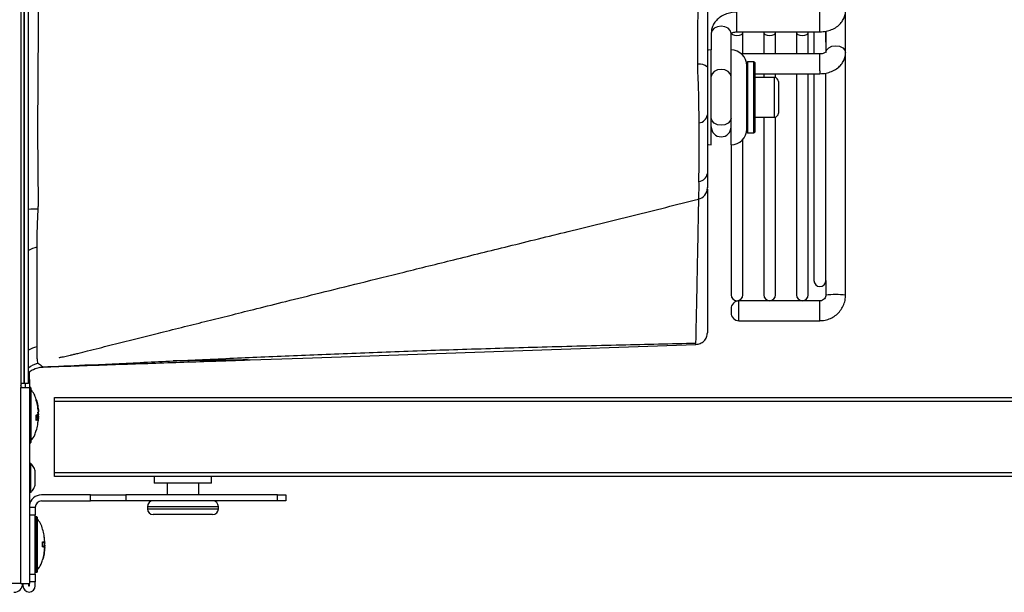
# Model space of a CAD drawing. Units: millimetres. Extents: x 375 to 9130, y 390 to 6592.
# Drawn here: x 3612 to 3862, y 1201 to 1346 of the extents above; entities that cross this region are included whole.
import ezdxf

# ---------------------------------------------------------------- set-up
doc = ezdxf.new("R2010")
doc.units = ezdxf.units.MM

msp = doc.modelspace()

# ---------------------------------------------------------------- linework, layer by layer
for p, q in [((3612.66, 1755.17), (3612.66, 1253.17)), ((3613.53, 1254.17), (3613.53, 1754.17)), ((3613.63, 1254.17), (3613.63, 1491.83)), ((3614.63, 1254.17), (3614.63, 1489.63)), ((3794.03, 1344.01), (3794.03, 1348.27)), ((3815.03, 1344.01), (3815.03, 1348.27)), ((3821.53, 1338), (3821.53, 1348.6)), ((3794.03, 1343.27), (3794.03, 1344.01)), ((3815.03, 1343.27), (3815.03, 1344.01)), ((3787.53, 1342.94), (3787.53, 1338.68)), ((3792.53, 1338.68), (3792.53, 1342.94)), ((3794.03, 1343.27), (3815.03, 1343.27)), ((3795.53, 1337.67), (3795.53, 1343.3)), ((3800.81, 1343.3), (3800.81, 1337.67)), ((3803.81, 1337.67), (3803.81, 1343.3)), ((3809.1, 1343.3), (3809.1, 1337.67)), ((3812.1, 1337.67), (3812.1, 1343.3)), ((3813.53, 1343.27), (3813.53, 1337.67)), ((3816.53, 1343.45), (3816.53, 1338)), ((3816.53, 1340.63), (3816.53, 1343.35)), ((3787.53, 1338.05), (3787.53, 1338.68)), ((3787.53, 1314.68), (3787.53, 1338.05)), ((3792.53, 1338.05), (3792.53, 1338.68)), ((3792.53, 1314.68), (3792.53, 1338.05)), ((3815.03, 1337.67), (3795.19, 1337.67)), ((3815.03, 1333.4), (3815.03, 1337.67)), ((3821.53, 1276.6), (3821.53, 1338)), ((3796.53, 1317.88), (3796.53, 1335.48)), ((3798.33, 1335.68), (3796.73, 1335.68)), ((3796.73, 1335.68), (3796.73, 1317.68)), ((3798.33, 1317.68), (3798.33, 1335.68)), ((3798.53, 1335.48), (3798.53, 1317.88)), ((3798.53, 1332.67), (3815.03, 1332.67)), ((3803.53, 1331.68), (3798.53, 1331.68)), ((3800.81, 1332.67), (3800.81, 1331.68)), ((3803.53, 1321.68), (3803.53, 1331.68)), ((3803.81, 1331.64), (3803.81, 1332.67)), ((3809.1, 1332.67), (3809.1, 1276.67)), ((3812.1, 1276.67), (3812.1, 1332.67)), ((3813.53, 1332.67), (3813.53, 1280.27)), ((3815.03, 1333.4), (3815.03, 1332.67)), ((3816.53, 1280.28), (3816.53, 1332.77)), ((3804.53, 1330.68), (3804.53, 1322.68)), ((3786.53, 1322.24), (3786.53, 1307.4)), ((3798.53, 1321.68), (3803.53, 1321.68)), ((3800.81, 1321.68), (3800.81, 1276.67)), ((3803.81, 1276.67), (3803.81, 1321.72)), ((3796.73, 1317.68), (3798.33, 1317.68)), ((3792.53, 1314.68), (3792.53, 1276.67)), ((3795.53, 1276.67), (3795.53, 1316.04)), ((3816.53, 1280.28), (3816.53, 1276.6)), ((3815.03, 1275.11), (3794.53, 1275.11)), ((3794.53, 1270.11), (3794.53, 1275.11)), ((3815.03, 1270.11), (3815.03, 1275.11)), ((3792.53, 1273.11), (3792.53, 1272.11)), ((3794.53, 1270.11), (3815.03, 1270.11)), ((3617.06, 1259.31), (3617.06, 1259.32)), ((3670.09, 1260.17), (3670.78, 1260.18)), ((3614.86, 1255.17), (3614.86, 1257.08)), ((3618.32, 1258.37), (3619.24, 1258.4)), ((3612.66, 1253.61), (3612.88, 1254.17)), ((3613.53, 1254.17), (3612.67, 1254.17)), ((3613.63, 1254.17), (3613.53, 1254.17)), ((3614.63, 1254.17), (3613.63, 1254.17)), ((3613.86, 1253.18), (3613.86, 1254.17)), ((3614.63, 1255.17), (3614.86, 1255.17)), ((3614.86, 1255.17), (3614.86, 1253.17)), ((3612.66, 1203.5), (3612.66, 1253.17)), ((3612.66, 1253.17), (3614.86, 1253.17)), ((3613.23, 1253.18), (3614.73, 1253.18)), ((3613.23, 1253.17), (3613.23, 1253.18)), ((3614.73, 1253.18), (3614.73, 1253.17)), ((3615.18, 1253.17), (3614.86, 1253.17)), ((3614.86, 1253.17), (3614.86, 1203.5)), ((3615.18, 1244.96), (3615.18, 1253.17)), ((3615.23, 1253.12), (3615.23, 1244.97)), ((3615.25, 1252.65), (3615.25, 1239.68)), ((3616.61, 1249.89), (3616.61, 1250.11)), ((3616.61, 1249.79), (3616.61, 1250.02)), ((3621.23, 1249.67), (3621.23, 1250.67)), ((3621.23, 1250.67), (3934.47, 1250.67)), ((3621.23, 1231.67), (3621.23, 1249.67)), ((3934.47, 1249.67), (3621.23, 1249.67)), ((3617.17, 1246.08), (3617.01, 1246.94)), ((3617.07, 1246.91), (3617.17, 1246.25)), ((3617.17, 1246.58), (3617.14, 1246.81)), ((3615.18, 1239.17), (3615.18, 1244.96)), ((3615.23, 1244.97), (3615.23, 1239.22)), ((3616.57, 1244.99), (3617.08, 1245.41)), ((3616.65, 1246.17), (3616.59, 1246.11)), ((3616.61, 1244.83), (3616.61, 1246.14)), ((3616.61, 1245.73), (3617.07, 1245.67)), ((3617.07, 1245.55), (3616.61, 1245.62)), ((3617.08, 1245.41), (3616.61, 1245.51)), ((3617.08, 1245.41), (3616.61, 1245.51)), ((3617.07, 1245.67), (3616.76, 1246.02)), ((3617.07, 1245.86), (3617, 1246.03)), ((3617.04, 1244.2), (3617.17, 1245.16)), ((3617.05, 1246.17), (3617.17, 1245.75)), ((3617.17, 1245.55), (3617.15, 1245.32)), ((3614.86, 1239.17), (3615.18, 1239.17)), ((3615.26, 1233.93), (3614.86, 1233.93)), ((3615.26, 1226.63), (3615.26, 1233.93)), ((3621.23, 1231.67), (3934.47, 1231.67)), ((3621.23, 1230.67), (3621.23, 1231.67)), ((3616.36, 1230.19), (3616.36, 1230.5)), ((3934.47, 1230.67), (3621.23, 1230.67)), ((3646.48, 1230.67), (3646.48, 1228.97)), ((3660.98, 1228.97), (3660.98, 1230.67)), ((3660.98, 1228.97), (3646.48, 1228.97)), ((3649.73, 1228.97), (3649.73, 1225.97)), ((3657.73, 1225.97), (3657.73, 1228.97)), ((3614.86, 1226.63), (3615.26, 1226.63)), ((3630.35, 1225.97), (3617.93, 1225.97)), ((3617.93, 1224.47), (3630.35, 1224.47)), ((3630.35, 1224.47), (3630.35, 1225.97)), ((3630.35, 1225.97), (3639.29, 1225.97)), ((3639.29, 1224.47), (3630.35, 1224.47)), ((3639.29, 1225.97), (3639.29, 1224.47)), ((3677.71, 1225.97), (3639.29, 1225.97)), ((3677.71, 1224.47), (3639.29, 1224.47)), ((3677.71, 1224.47), (3677.71, 1225.97)), ((3677.71, 1225.97), (3679.83, 1225.97)), ((3679.83, 1224.47), (3677.71, 1224.47)), ((3679.83, 1225.97), (3679.83, 1224.47)), ((3614.86, 1222.87), (3616.33, 1222.87)), ((3616.33, 1222.87), (3616.33, 1220.87)), ((3644.73, 1222.97), (3644.73, 1222.47)), ((3662.73, 1222.97), (3644.73, 1222.97)), ((3644.73, 1222.47), (3662.73, 1222.47)), ((3662.73, 1222.47), (3662.73, 1222.97)), ((3616.33, 1220.87), (3614.86, 1220.87)), ((3616.33, 1205.92), (3616.33, 1220.87)), ((3616.78, 1220.39), (3616.38, 1220.39)), ((3616.38, 1220.39), (3616.38, 1206.39)), ((3616.78, 1213.5), (3616.78, 1220.39)), ((3616.83, 1220.34), (3616.83, 1213.5)), ((3616.85, 1219.88), (3616.85, 1206.91)), ((3661.23, 1220.97), (3646.23, 1220.97)), ((3618.21, 1217.29), (3618.21, 1217.29)), ((3616.78, 1206.39), (3616.78, 1213.5)), ((3616.83, 1213.5), (3616.83, 1206.44)), ((3618.67, 1214.04), (3618.16, 1213.99)), ((3618.16, 1213.87), (3618.67, 1214.01)), ((3618.17, 1212.9), (3618.68, 1212.77)), ((3618.21, 1212.78), (3618.21, 1214.11)), ((3618.21, 1213.95), (3618.67, 1214.04)), ((3618.67, 1214.01), (3618.21, 1213.93)), ((3618.21, 1213.98), (3618.21, 1212.9)), ((3618.61, 1212.78), (3618.77, 1213.56)), ((3618.77, 1213.22), (3618.69, 1212.69)), ((3618.77, 1213.56), (3618.7, 1214.06)), ((3618.72, 1214.07), (3618.77, 1213.72)), ((3618.21, 1209.5), (3618.21, 1209.51)), ((3614.86, 1205.92), (3616.33, 1205.92)), ((3616.33, 1205.92), (3616.33, 1203.92)), ((3616.38, 1206.39), (3616.78, 1206.39)), ((3616.38, 1206.39), (3616.78, 1206.39)), ((3612.66, 1203.5), (3542.73, 1203.5)), ((3612.66, 1203.5), (3614.86, 1203.5)), ((3613.23, 1203.5), (3613.23, 1202.92)), ((3614.73, 1202.92), (3614.73, 1203.5)), ((3614.83, 1203.5), (3614.83, 1202.92)), ((3616.33, 1203.92), (3614.86, 1203.92)), ((3616.33, 1202.92), (3616.33, 1203.92))]:
    msp.add_line(p, q)
at = {"flags": 128}
for points in [[(3618.3, 1489.63), (3618.13, 1445.64), (3617.7, 1397.86), (3617.15, 1357.97), (3616.95, 1318.08), (3617.07, 1299.33), (3617.07, 1299.33), (3617.07, 1299.33)], [(3792.53, 1342.94), (3792.34, 1343.62), (3791.8, 1344.19), (3790.99, 1344.58), (3790.03, 1344.71), (3789.07, 1344.58), (3788.26, 1344.19), (3787.72, 1343.62), (3787.53, 1342.94)], [(3795.53, 1343.27), (3795.41, 1342.89), (3795.09, 1342.55), (3794.6, 1342.32), (3794.03, 1342.24), (3793.45, 1342.32), (3792.97, 1342.55), (3792.64, 1342.89), (3792.64, 1342.9)], [(3795.53, 1343.27), (3795.41, 1342.89), (3795.09, 1342.55), (3794.6, 1342.32), (3794.03, 1342.24), (3793.45, 1342.32), (3792.97, 1342.55), (3792.64, 1342.89), (3792.64, 1342.9)], [(3803.81, 1343.27), (3803.7, 1342.89), (3803.37, 1342.55), (3802.89, 1342.32), (3802.31, 1342.24), (3801.74, 1342.32), (3801.25, 1342.55), (3800.93, 1342.89), (3800.81, 1343.27)], [(3803.81, 1343.27), (3803.7, 1342.89), (3803.37, 1342.55), (3802.89, 1342.32), (3802.31, 1342.24), (3801.74, 1342.32), (3801.25, 1342.55), (3800.93, 1342.89), (3800.81, 1343.27)], [(3812.1, 1343.27), (3811.98, 1342.89), (3811.66, 1342.55), (3811.17, 1342.32), (3810.6, 1342.24), (3810.02, 1342.32), (3809.54, 1342.55), (3809.21, 1342.89), (3809.1, 1343.27)], [(3812.1, 1343.27), (3811.98, 1342.89), (3811.66, 1342.55), (3811.17, 1342.32), (3810.6, 1342.24), (3810.02, 1342.32), (3809.54, 1342.55), (3809.21, 1342.89), (3809.1, 1343.27)], [(3816.53, 1338), (3816.72, 1338.67), (3817.26, 1339.25), (3818.07, 1339.63), (3819.03, 1339.76), (3819.99, 1339.63), (3820.8, 1339.25), (3821.34, 1338.67), (3821.53, 1338)], [(3787.53, 1338.68), (3786.75, 1338.6), (3786.51, 1338.55)], [(3792.53, 1331.98), (3792.34, 1332.66), (3791.8, 1333.23), (3790.99, 1333.62), (3790.03, 1333.75), (3789.07, 1333.62), (3788.26, 1333.23), (3787.72, 1332.66), (3787.53, 1331.98)], [(3792.53, 1321.38), (3792.34, 1320.7), (3791.8, 1320.13), (3790.99, 1319.74), (3790.03, 1319.61), (3789.07, 1319.74), (3788.26, 1320.13), (3787.72, 1320.7), (3787.53, 1321.38)], [(3792.53, 1321.38), (3792.34, 1320.7), (3791.8, 1320.13), (3790.99, 1319.74), (3790.03, 1319.61), (3789.07, 1319.74), (3788.26, 1320.13), (3787.72, 1320.7), (3787.53, 1321.38), (3787.53, 1321.38)], [(3784.41, 1305.37), (3784.42, 1309.63), (3784.42, 1320.22)], [(3786.52, 1314.81), (3786.75, 1314.76), (3787.53, 1314.68)], [(3670.78, 1260.18), (3684.1, 1260.64), (3734.94, 1262.39), (3783.63, 1264.07)]]:
    msp.add_lwpolyline(points, dxfattribs=at)
for centre, radius, start, end in [((3792.53, 1334.68), 4, 0, 90), ((3784.57, 1332.16), 2.93, 48.0372, 99.1909), ((3796.73, 1335.48), 0.2, 90, 180), ((3798.33, 1335.48), 0.2, 0, 90), ((3803.53, 1330.68), 1, 0, 90), ((3784.19, 1322.57), 2.36, 275.4851, 351.9897), ((3803.53, 1322.68), 1, 270, 0), ((3790.03, 1319.18), 2.5, 180, 0), ((3792.53, 1318.68), 4, 270, 0), ((3796.73, 1317.88), 0.2, 180, 270), ((3798.33, 1317.88), 0.2, 270, 0), ((3784.19, 1307.73), 2.36, 275.4627, 351.9847), ((3783.53, 1303.77), 3, 284.0249, 0.0165), ((3617.95, 1225.44), 72.94, 90.7366, 92.6086), ((3618.18, 1281.84), 7, 101.7327, 120.4358), ((3815.03, 1280.27), 1.5, 180, 0), ((3794.03, 1276.67), 1.5, 180, 0), ((3802.31, 1276.67), 1.5, 180, 0), ((3810.6, 1276.67), 1.5, 180, 0), ((3819.03, 1249.15), 27.57, 84.7965, 95.2035), ((3794.53, 1273.11), 2, 90, 180), ((3794.53, 1272.11), 2, 180, 270), ((3618.19, 1256.73), 6.91, 102.0114, 121.0389), ((3618.53, 1253.5), 6, 104.1672, 130.5417), ((3618.53, 1253.51), 6, 104.6063, 130.4955), ((3613.23, 1253.87), 0.7, 215.7132, 270), ((3615.18, 1253.12), 0.05, 0, 90), ((3615.28, 1252.69), 0.05, 180, 228.0312), ((3615.18, 1239.22), 0.05, 270, 0), ((3615.28, 1239.64), 0.05, 131.9688, 180), ((3617.93, 1222.87), 3.1, 90, 171.8075), ((3617.93, 1222.87), 1.6, 90, 180), ((3646.23, 1222.97), 1.5, 90, 180), ((3661.23, 1222.97), 1.5, 0, 90), ((3646.23, 1222.47), 1.5, 180, 270), ((3661.23, 1222.47), 1.5, 270, 0), ((3616.38, 1220.34), 0.05, 90, 180), ((3616.78, 1220.34), 0.05, 0, 90), ((3616.88, 1219.91), 0.05, 180, 228.0312), ((3616.88, 1206.87), 0.05, 131.9688, 180), ((3616.38, 1206.44), 0.05, 180, 270), ((3616.38, 1206.44), 0.05, 180, 270), ((3616.78, 1206.44), 0.05, 270, 0), ((3610.96, 1203.5), 2.2, 270, 0), ((3614.78, 1202.92), 1.55, 180, 0), ((3614.78, 1202.92), 0.05, 180, 0)]:
    msp.add_arc(centre, radius, start, end)
for points, knots in [([(3784.1, 1335.06), (3784.11, 1337), (3784.14, 1344.31), (3784.21, 1351.61), (3784.21, 1356.98), (3784.21, 1356.98)], [0, 0, 0, 0, 0.265446, 0.999997, 1, 1, 1, 1]), ([(3786.53, 1356.81), (3786.53, 1353.07), (3786.53, 1345.58), (3786.53, 1338.09), (3786.53, 1334.34)], [0, 0, 0, 0, 0.499994, 1, 1, 1, 1]), ([(3794.03, 1348.27), (3793.75, 1348.26), (3792.98, 1348.24), (3791.74, 1347.99), (3790.39, 1347.44), (3789.26, 1346.66), (3788.4, 1345.72), (3787.83, 1344.69), (3787.56, 1343.74), (3787.54, 1343.15), (3787.53, 1342.94)], [0, 0, 0, 0, 0.086004, 0.235235, 0.386908, 0.540712, 0.674454, 0.803931, 0.930719, 1, 1, 1, 1]), ([(3815.03, 1343.27), (3815.31, 1343.28), (3816.08, 1343.31), (3817.32, 1343.56), (3818.67, 1344.11), (3819.8, 1344.89), (3820.66, 1345.83), (3821.23, 1346.86), (3821.5, 1347.81), (3821.52, 1348.39), (3821.53, 1348.6)], [0, 0, 0, 0, 0.086003, 0.235235, 0.386908, 0.540712, 0.674453, 0.80393, 0.930719, 1, 1, 1, 1]), ([(3792.49, 1342.78), (3792.49, 1342.77), (3792.48, 1342.74), (3792.55, 1342.84), (3792.8, 1343.01), (3793.21, 1343.18), (3793.65, 1343.26), (3793.93, 1343.27), (3794.03, 1343.27)], [0, 0, 0, 0, 0.038572, 0.276307, 0.477153, 0.683082, 0.890912, 1, 1, 1, 1]), ([(3816.56, 1338.16), (3816.56, 1338.17), (3816.57, 1338.2), (3816.51, 1338.1), (3816.26, 1337.93), (3815.85, 1337.76), (3815.41, 1337.68), (3815.13, 1337.67), (3815.03, 1337.67)], [0, 0, 0, 0, 0.0385723, 0.2763067, 0.4771539, 0.6830791, 0.8909116, 1, 1, 1, 1]), ([(3815.03, 1332.67), (3815.31, 1332.68), (3816.08, 1332.7), (3817.32, 1332.95), (3818.67, 1333.5), (3819.8, 1334.28), (3820.66, 1335.22), (3821.23, 1336.25), (3821.5, 1337.2), (3821.52, 1337.79), (3821.53, 1338)], [0, 0, 0, 0, 0.0860027, 0.2352349, 0.3869063, 0.5407105, 0.6744512, 0.803928, 0.930716, 1, 1, 1, 1]), ([(3784.1, 1334.44), (3784.1, 1334.44), (3784.1, 1334.65), (3784.1, 1334.85), (3784.1, 1335.06)], [0, 0, 0, 0, 0.000097, 1, 1, 1, 1]), ([(3784.42, 1320.22), (3784.42, 1320.9), (3784.42, 1322.27), (3784.41, 1324.67), (3784.36, 1327.23), (3784.28, 1329.77), (3784.21, 1332.19), (3784.1, 1333.7), (3784.1, 1334.44), (3784.1, 1334.44)], [0, 0, 0, 0, 0.177831, 0.355602, 0.529812, 0.704015, 0.852008, 0.999996, 1, 1, 1, 1]), ([(3786.53, 1334.34), (3786.53, 1333.65), (3786.53, 1332.25), (3786.53, 1330.09), (3786.53, 1327.94), (3786.53, 1325.87), (3786.53, 1323.91), (3786.53, 1322.8), (3786.53, 1322.24)], [0, 0, 0, 0, 0.162417, 0.328523, 0.491426, 0.659735, 0.826966, 1, 1, 1, 1]), ([(3786.53, 1307.4), (3786.53, 1306.92), (3786.53, 1305.97), (3786.53, 1304.89), (3786.53, 1304.16), (3786.53, 1303.78), (3786.53, 1303.8), (3786.53, 1303.81)], [0, 0, 0, 0, 0.220741, 0.441335, 0.662372, 0.883397, 1, 1, 1, 1]), ([(3784.24, 1300.91), (3784.26, 1300.9), (3784.31, 1300.89), (3784.37, 1301.36), (3784.41, 1302.28), (3784.43, 1303.6), (3784.42, 1304.78), (3784.41, 1305.37)], [0, 0, 0, 0, 0.119816, 0.337368, 0.561624, 0.777575, 1, 1, 1, 1]), ([(3786.53, 1303.46), (3786.53, 1303.05), (3786.53, 1300.95), (3786.53, 1297.46), (3786.53, 1293.01), (3786.53, 1288.46), (3786.53, 1283.93), (3786.53, 1279.61), (3786.53, 1275.88), (3786.53, 1272.77), (3786.53, 1270.3), (3786.53, 1268.48), (3786.53, 1267.3), (3786.53, 1267.15), (3786.53, 1267.07)], [0, 0, 0, 0, 0.016833, 0.086739, 0.157077, 0.227415, 0.320891, 0.414431, 0.507907, 0.603781, 0.699723, 0.795598, 0.897635, 1, 1, 1, 1]), ([(3617.07, 1299.33), (3617.07, 1299.33), (3617.04, 1299.02), (3617.03, 1298.7), (3617.01, 1298.38)], [0, 0, 0, 0, 0.0000626, 1, 1, 1, 1]), ([(3622.37, 1260.84), (3622.38, 1260.83), (3622.39, 1260.8), (3622.64, 1260.83), (3623.09, 1260.9), (3623.7, 1261.03), (3624.43, 1261.19), (3625.2, 1261.36), (3626.13, 1261.58), (3627.65, 1261.96), (3629.74, 1262.48), (3633.37, 1263.4), (3638.02, 1264.56), (3643.47, 1265.92), (3649.1, 1267.33), (3654.83, 1268.76), (3660.65, 1270.22), (3666.48, 1271.67), (3672.85, 1273.26), (3680.25, 1275.1), (3688.94, 1277.26), (3698.92, 1279.74), (3710.19, 1282.54), (3722.75, 1285.65), (3736.6, 1289.08), (3751.74, 1292.82), (3767.77, 1296.78), (3778.75, 1299.5), (3784.26, 1300.86)], [0, 0, 0, 0, 0.021294, 0.043215, 0.060851, 0.074538, 0.082563, 0.089088, 0.094729, 0.100328, 0.114277, 0.13093, 0.162526, 0.19408, 0.224547, 0.259289, 0.29237, 0.324482, 0.359473, 0.401863, 0.451647, 0.508824, 0.57339, 0.64534, 0.724672, 0.811379, 0.905456, 1, 1, 1, 1]), ([(3783.63, 1264.07), (3783.63, 1264.15), (3783.64, 1264.3), (3783.66, 1265.49), (3783.7, 1267.3), (3783.75, 1269.71), (3783.82, 1272.8), (3783.9, 1276.58), (3783.99, 1281.05), (3784.07, 1285.24), (3784.16, 1289.62), (3784.24, 1294.16), (3784.32, 1298.28), (3784.36, 1300.67), (3784.36, 1300.93)], [0, 0, 0, 0, 0.102148, 0.204623, 0.298201, 0.391841, 0.485418, 0.581405, 0.677462, 0.773448, 0.816614, 0.902966, 0.989526, 1, 1, 1, 1]), ([(3617.01, 1298.38), (3617, 1298.15), (3616.93, 1297.09), (3616.85, 1295.2), (3616.77, 1292.83), (3616.73, 1290.59), (3616.74, 1289.34), (3616.75, 1288.7)], [0, 0, 0, 0, 0.064587, 0.295076, 0.532519, 0.762663, 1, 1, 1, 1]), ([(3616.75, 1288.7), (3616.75, 1288.65), (3616.75, 1288.6), (3616.75, 1288.57), (3616.75, 1288.57)], [0, 0, 0, 0, 0.999698, 1, 1, 1, 1]), ([(3616.75, 1288.57), (3616.75, 1288.57), (3616.75, 1285.37), (3616.75, 1277.5), (3616.76, 1270.2), (3616.76, 1263.61), (3616.76, 1263.61)], [0, 0, 0, 0, 0.000002, 0.339951, 0.999998, 1, 1, 1, 1]), ([(3816.53, 1276.6), (3816.53, 1276.53), (3816.51, 1276.27), (3816.36, 1275.84), (3815.99, 1275.41), (3815.51, 1275.15), (3815.18, 1275.12), (3815.03, 1275.11)], [0, 0, 0, 0, 0.093531, 0.330436, 0.571761, 0.81285, 1, 1, 1, 1]), ([(3815.03, 1270.11), (3815.35, 1270.12), (3816.14, 1270.16), (3817.38, 1270.49), (3818.66, 1271.15), (3819.77, 1272.08), (3820.65, 1273.23), (3821.25, 1274.54), (3821.5, 1275.7), (3821.52, 1276.39), (3821.53, 1276.6)], [0, 0, 0, 0, 0.093198, 0.233651, 0.374266, 0.51488, 0.655489, 0.796091, 0.936688, 1, 1, 1, 1]), ([(3783.63, 1264.07), (3784.01, 1264.13), (3784.78, 1264.24), (3785.73, 1264.94), (3786.4, 1265.92), (3786.49, 1266.69), (3786.53, 1267.07)], [0, 0, 0, 0, 0.250001, 0.500001, 0.75, 1, 1, 1, 1]), ([(3618.24, 1258.41), (3621.78, 1258.57), (3629.93, 1258.92), (3643.14, 1259.54), (3658.02, 1260.23), (3673.74, 1260.94), (3690.3, 1261.64), (3707.71, 1262.31), (3725.96, 1262.93), (3745.06, 1263.49), (3764.4, 1263.99), (3777.32, 1264.29), (3783.64, 1264.44)], [0, 0, 0, 0, 0.06441, 0.14842, 0.237189, 0.331049, 0.430251, 0.534982, 0.645372, 0.761508, 0.883441, 1, 1, 1, 1]), ([(3616.75, 1263.48), (3616.75, 1263.34), (3616.74, 1262.61), (3616.74, 1261.46), (3616.79, 1260.31), (3616.87, 1259.54), (3616.97, 1259.39), (3617.01, 1259.31)], [0, 0, 0, 0, 0.059662, 0.290917, 0.52948, 0.761191, 1, 1, 1, 1]), ([(3616.76, 1263.61), (3616.76, 1263.61), (3616.75, 1263.58), (3616.75, 1263.53), (3616.75, 1263.48)], [0, 0, 0, 0, 0.0002997, 1, 1, 1, 1]), ([(3616.97, 1259.36), (3617.04, 1259.32), (3617.26, 1259.19), (3617.77, 1258.84), (3618.13, 1258.54), (3618.21, 1258.46), (3618.24, 1258.44)], [0, 0, 0, 0, 0.144489, 0.4335, 0.786558, 1, 1, 1, 1]), ([(3617.01, 1259.31), (3617.03, 1259.31), (3617.05, 1259.31), (3617.07, 1259.31), (3617.07, 1259.31)], [0, 0, 0, 0, 0.9999376, 1, 1, 1, 1]), ([(3617.07, 1259.31), (3617.07, 1259.31), (3617.07, 1259.31), (3617.07, 1259.31), (3617.06, 1259.31)], [0, 0, 0, 0, 0.0000348, 1, 1, 1, 1]), ([(3619.24, 1258.4), (3624.7, 1258.6), (3635.63, 1258.98), (3649.25, 1259.45), (3658.72, 1259.77), (3664.09, 1259.95), (3667.38, 1260.06), (3669.56, 1260.14), (3670.45, 1260.17), (3670.74, 1260.18), (3670.77, 1260.18), (3670.78, 1260.18)], [0, 0, 0, 0, 0.308186, 0.616641, 0.770881, 0.848804, 0.926499, 0.965389, 0.985079, 0.993252, 1, 1, 1, 1]), ([(3670.09, 1260.17), (3670.09, 1260.17), (3670.08, 1260.17), (3670.03, 1260.16), (3669.85, 1260.16), (3668.9, 1260.15), (3666.4, 1260.12), (3662.48, 1260.07), (3657.19, 1260), (3653.46, 1259.94), (3651.31, 1259.92)], [0, 0, 0, 0, 0.003091, 0.007284, 0.014925, 0.041023, 0.165717, 0.413213, 0.661238, 1, 1, 1, 1]), ([(3614.63, 1256.92), (3614.64, 1256.94), (3615.03, 1257.4), (3616.11, 1257.93), (3617.41, 1258.31), (3618.08, 1258.36), (3618.32, 1258.37)], [0, 0, 0, 0, 0.012782, 0.519625, 0.835142, 1, 1, 1, 1]), ([(3616.59, 1250.14), (3616.44, 1250.62), (3616.15, 1251.55), (3615.53, 1252.3), (3615.23, 1252.67)], [0, 0, 0, 0, 0.515267, 1, 1, 1, 1]), ([(3616.61, 1250.11), (3616.75, 1249.61), (3617.02, 1248.6), (3617.12, 1247.56), (3617.17, 1247.04)], [0, 0, 0, 0, 0.499894, 1, 1, 1, 1]), ([(3617.17, 1246.78), (3617.12, 1247.3), (3617.02, 1248.35), (3616.75, 1249.38), (3616.61, 1249.89)], [0, 0, 0, 0, 0.5001053, 1, 1, 1, 1]), ([(3616.61, 1246.14), (3616.75, 1246.25), (3617.02, 1246.48), (3617.12, 1246.68), (3617.17, 1246.78)], [0, 0, 0, 0, 0.4998944, 1, 1, 1, 1]), ([(3616.97, 1245.92), (3616.97, 1245.93), (3617.09, 1246.15), (3617.14, 1246.37), (3617.17, 1246.58)], [0, 0, 0, 0, 0.026633, 1, 1, 1, 1]), ([(3617.17, 1245.27), (3617.12, 1245.19), (3617.02, 1245.03), (3616.75, 1244.9), (3616.61, 1244.83)], [0, 0, 0, 0, 0.499548, 1, 1, 1, 1]), ([(3616.61, 1242.21), (3616.75, 1242.72), (3617.02, 1243.72), (3617.12, 1244.75), (3617.17, 1245.27)], [0, 0, 0, 0, 0.499947, 1, 1, 1, 1]), ([(3616.73, 1246.21), (3616.77, 1246.24), (3616.84, 1246.32), (3616.9, 1246.39), (3616.94, 1246.43)], [0, 0, 0, 0, 0.500039, 1, 1, 1, 1]), ([(3616.94, 1245.9), (3616.9, 1245.94), (3616.84, 1246.01), (3616.77, 1246.09), (3616.73, 1246.12)], [0, 0, 0, 0, 0.500039, 1, 1, 1, 1]), ([(3616.93, 1245.9), (3616.95, 1245.89), (3617.09, 1245.76), (3617.13, 1245.65), (3617.17, 1245.55)], [0, 0, 0, 0, 0.113022, 1, 1, 1, 1]), ([(3617.07, 1245.86), (3617.07, 1245.85), (3617.07, 1245.85), (3617.08, 1245.83), (3617.09, 1245.81), (3617.1, 1245.8), (3617.1, 1245.8)], [0, 0, 0, 0, 0.27874, 0.556245, 0.940507, 1, 1, 1, 1]), ([(3617.1, 1245.8), (3617.1, 1245.79), (3617.08, 1245.78), (3617.07, 1245.76), (3617.07, 1245.74), (3617.07, 1245.73), (3617.07, 1245.73)], [0, 0, 0, 0, 0.37624, 0.67157, 0.925436, 1, 1, 1, 1]), ([(3617.07, 1245.67), (3617.07, 1245.67), (3617.07, 1245.66), (3617.08, 1245.65), (3617.09, 1245.63), (3617.1, 1245.62), (3617.1, 1245.62)], [0, 0, 0, 0, 0.27873, 0.556237, 0.94036, 1, 1, 1, 1]), ([(3617.1, 1245.62), (3617.1, 1245.62), (3617.08, 1245.6), (3617.07, 1245.58), (3617.07, 1245.56), (3617.07, 1245.56), (3617.07, 1245.55)], [0, 0, 0, 0, 0.376313, 0.671762, 0.925566, 1, 1, 1, 1]), ([(3617.11, 1245.39), (3617.1, 1245.4), (3617.09, 1245.41), (3617.08, 1245.41), (3617.08, 1245.41), (3617.08, 1245.41)], [0, 0, 0, 0, 0.374688, 0.752182, 1, 1, 1, 1]), ([(3617.1, 1245.62), (3617.11, 1245.62), (3617.13, 1245.59), (3617.16, 1245.57), (3617.17, 1245.55)], [0, 0, 0, 0, 0.30374, 1, 1, 1, 1]), ([(3617.17, 1245.27), (3617.16, 1245.3), (3617.14, 1245.34), (3617.12, 1245.38), (3617.11, 1245.39)], [0, 0, 0, 0, 0.663505, 1, 1, 1, 1]), ([(3615.23, 1239.67), (3615.61, 1240.15), (3616.25, 1240.96), (3616.5, 1241.95), (3616.6, 1242.34)], [0, 0, 0, 0, 0.60269, 1, 1, 1, 1]), ([(3616.33, 1232.08), (3616.27, 1232.27), (3616.08, 1232.85), (3615.7, 1233.47), (3615.33, 1233.82), (3615.25, 1233.9)], [0, 0, 0, 0, 0.27626, 0.848321, 1, 1, 1, 1]), ([(3616.36, 1230.7), (3616.36, 1230.9), (3616.36, 1231.29), (3616.36, 1231.74), (3616.36, 1232.04), (3616.36, 1232.08), (3616.36, 1232.1)], [0, 0, 0, 0, 0.252901, 0.505802, 0.758704, 1, 1, 1, 1]), ([(3616.36, 1228.45), (3616.36, 1228.45), (3616.36, 1228.42), (3616.36, 1228.54), (3616.36, 1228.84), (3616.36, 1229.31), (3616.36, 1229.89), (3616.36, 1230.38), (3616.36, 1230.64), (3616.36, 1230.7)], [0, 0, 0, 0, 0.008533, 0.195131, 0.381732, 0.568327, 0.754922, 0.941525, 1, 1, 1, 1]), ([(3615.27, 1226.67), (3615.35, 1226.75), (3615.69, 1227.09), (3616.07, 1227.7), (3616.26, 1228.26), (3616.33, 1228.47)], [0, 0, 0, 0, 0.155019, 0.686762, 1, 1, 1, 1]), ([(3618.22, 1217.29), (3618.07, 1217.8), (3617.77, 1218.75), (3617.13, 1219.53), (3616.83, 1219.89)], [0, 0, 0, 0, 0.528423, 1, 1, 1, 1]), ([(3618.77, 1214.16), (3618.72, 1214.69), (3618.62, 1215.75), (3618.35, 1216.78), (3618.21, 1217.29)], [0, 0, 0, 0, 0.50011, 1, 1, 1, 1]), ([(3618.73, 1214.67), (3618.72, 1214.83), (3618.71, 1215.15), (3618.63, 1215.47), (3618.59, 1215.63)], [0, 0, 0, 0, 0.492108, 1, 1, 1, 1]), ([(3618.21, 1214.11), (3618.35, 1214.12), (3618.62, 1214.15), (3618.72, 1214.16), (3618.77, 1214.16)], [0, 0, 0, 0, 0.499891, 1, 1, 1, 1]), ([(3618.77, 1212.63), (3618.72, 1212.65), (3618.62, 1212.69), (3618.35, 1212.75), (3618.21, 1212.78)], [0, 0, 0, 0, 0.499549, 1, 1, 1, 1]), ([(3618.21, 1209.51), (3618.35, 1210.02), (3618.62, 1211.05), (3618.72, 1212.1), (3618.77, 1212.63)], [0, 0, 0, 0, 0.499952, 1, 1, 1, 1]), ([(3618.77, 1212.62), (3618.72, 1212.09), (3618.62, 1211.03), (3618.35, 1210), (3618.21, 1209.49)], [0, 0, 0, 0, 0.499863, 1, 1, 1, 1]), ([(3618.58, 1211.06), (3618.65, 1211.39), (3618.74, 1211.82), (3618.76, 1212.25), (3618.77, 1212.35)], [0, 0, 0, 0, 0.765435, 1, 1, 1, 1]), ([(3618.67, 1214.04), (3618.67, 1214.04), (3618.67, 1214.04), (3618.68, 1214.05), (3618.69, 1214.06), (3618.7, 1214.07), (3618.7, 1214.07)], [0, 0, 0, 0, 0.278534, 0.556264, 0.940324, 1, 1, 1, 1]), ([(3618.7, 1214.05), (3618.7, 1214.04), (3618.68, 1214.03), (3618.67, 1214.02), (3618.67, 1214.01), (3618.67, 1214.01), (3618.67, 1214.01)], [0, 0, 0, 0, 0.376282, 0.671606, 0.925627, 1, 1, 1, 1]), ([(3618.71, 1212.73), (3618.7, 1212.74), (3618.69, 1212.75), (3618.68, 1212.76), (3618.68, 1212.77), (3618.68, 1212.77)], [0, 0, 0, 0, 0.3745948, 0.7522114, 1, 1, 1, 1]), ([(3618.69, 1214.06), (3618.69, 1214.06), (3618.7, 1214.05), (3618.7, 1214.05), (3618.7, 1214.05)], [0, 0, 0, 0, 0.732796, 1, 1, 1, 1]), ([(3618.77, 1214.16), (3618.76, 1214.14), (3618.73, 1214.11), (3618.71, 1214.08), (3618.7, 1214.07)], [0, 0, 0, 0, 0.696293, 1, 1, 1, 1]), ([(3618.7, 1214.05), (3618.71, 1214.06), (3618.73, 1214.08), (3618.76, 1214.11), (3618.77, 1214.13)], [0, 0, 0, 0, 0.303935, 1, 1, 1, 1]), ([(3618.77, 1212.63), (3618.76, 1212.65), (3618.74, 1212.69), (3618.72, 1212.72), (3618.71, 1212.73)], [0, 0, 0, 0, 0.66351, 1, 1, 1, 1]), ([(3616.83, 1206.89), (3617.21, 1207.38), (3617.84, 1208.16), (3618.09, 1209.13), (3618.18, 1209.51)], [0, 0, 0, 0, 0.615443, 1, 1, 1, 1])]:
    msp.add_open_spline(points, degree=3, knots=knots)

doc.saveas('drawing.dxf')
